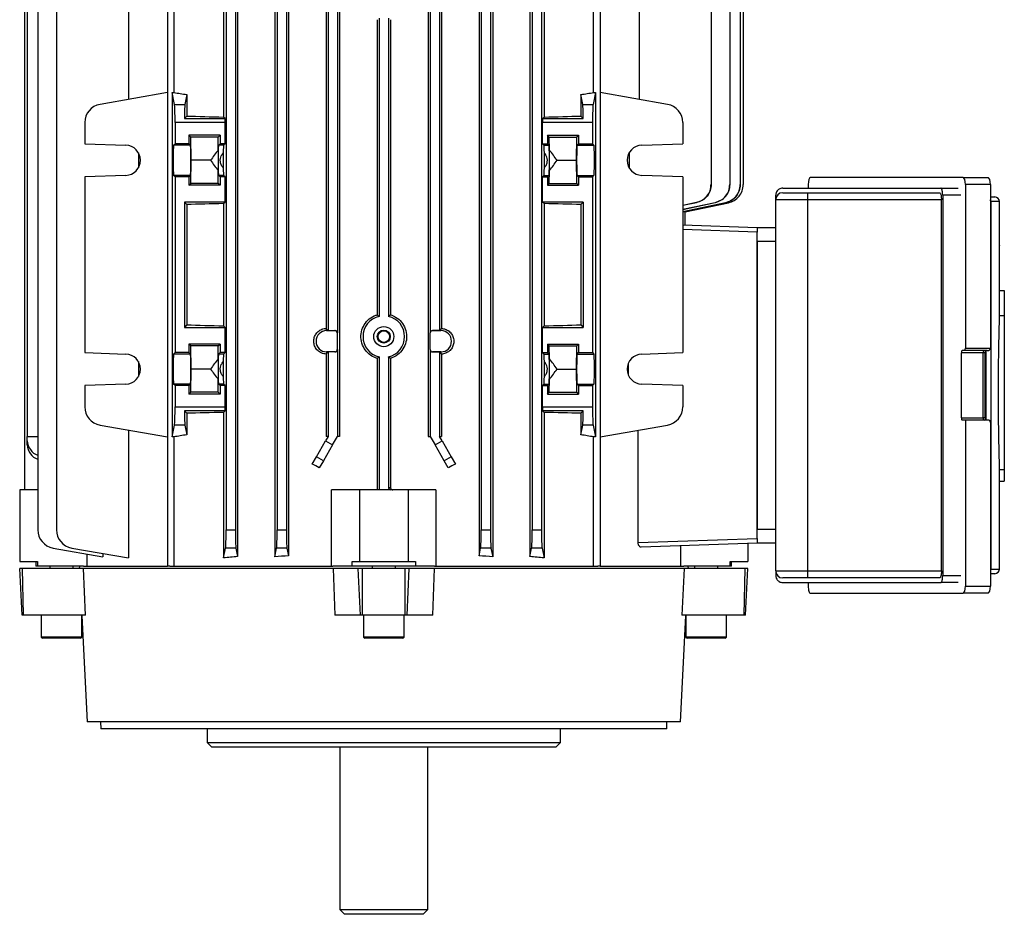
# Model space of a CAD drawing. Units: millimetres. Extents: x -932 to 571, y -571 to 571.
# Drawn here: x -106 to 106, y 255 to 448 of the extents above; entities that cross this region are included whole.
import ezdxf

# ---------------------------------------------------------------- set-up
doc = ezdxf.new("R2010")
doc.units = ezdxf.units.MM

msp = doc.modelspace()

# ---------------------------------------------------------------- linework, layer by layer
at = {"color": 7, "linetype": 'Continuous', "lineweight": 25}
for p, q in [((-74.06, 502), (-74.06, 330)), ((-72.64, 502), (-72.64, 432.11)), ((17.85, 432.11), (17.85, 502)), ((19.28, 502), (19.28, 330)), ((-82.46, 500.21), (-82.46, 430.63)), ((-61.94, 500.21), (-61.94, 426.83)), ((-58.91, 499.9), (-58.91, 332.1)), ((-50.88, 499.94), (-50.88, 332.06)), ((-47.94, 499.75), (-47.94, 332.25)), ((-6.84, 499.75), (-6.84, 332.25)), ((-3.9, 499.94), (-3.9, 332.06)), ((4.13, 499.9), (4.13, 332.1)), ((7.15, 500.21), (7.15, 426.83)), ((27.67, 500.21), (27.67, 430.63)), ((-101.99, 494.12), (-101.99, 337.88)), ((-97.98, 494.12), (-97.98, 337.88)), ((-61.39, 494.12), (-61.39, 337.88)), ((-59.39, 494.12), (-59.39, 337.88)), ((-50.39, 494.12), (-50.39, 337.88)), ((-48.39, 494.12), (-48.39, 337.88)), ((-6.39, 494.12), (-6.39, 337.88)), ((-4.39, 494.12), (-4.39, 337.88)), ((4.61, 494.12), (4.61, 337.88)), ((6.61, 494.12), (6.61, 337.88)), ((43.19, 494.12), (43.19, 412.33)), ((47.21, 494.12), (47.21, 412.3)), ((-104.89, 485.5), (-104.89, 346.5)), ((50.11, 485.5), (50.11, 412.27)), ((-104.25, 474), (-104.25, 358)), ((-36.95, 474), (-36.95, 358)), ((-17.83, 474), (-17.83, 358)), ((49.46, 474), (49.46, 412.28)), ((-39.85, 450.73), (-39.85, 381.27)), ((-39.39, 451.19), (-39.39, 380.81)), ((-37.39, 451.69), (-37.39, 380.31)), ((-17.39, 451.69), (-17.39, 380.31)), ((-15.39, 451.19), (-15.39, 380.81)), ((-14.94, 450.73), (-14.94, 381.27)), ((-28.39, 448.14), (-28.39, 383.86)), ((-26.39, 448.14), (-26.39, 383.86)), ((-28.83, 447.8), (-28.83, 384.2)), ((-25.96, 447.8), (-25.96, 384.2)), ((-74.06, 432.11), (-88.56, 429.56)), ((-73.01, 432.11), (-73.01, 357.89)), ((-72.51, 429.56), (-73.01, 432.11)), ((-73.01, 432.11), (-72.64, 432.11)), ((-69.86, 431.67), (-70.28, 429.56)), ((-69.86, 431.67), (-69.86, 427.03)), ((15.07, 431.67), (15.07, 427.03)), ((15.49, 429.56), (15.07, 431.67)), ((18.23, 432.11), (17.72, 429.56)), ((17.85, 432.11), (18.23, 432.11)), ((18.23, 432.11), (18.23, 357.89)), ((33.78, 429.56), (19.28, 432.11)), ((-72.51, 429.56), (-70.28, 429.56)), ((15.49, 429.56), (17.72, 429.56)), ((-69.86, 427.03), (-70.39, 426.5)), ((-61.61, 426.5), (-61.94, 426.83)), ((6.82, 426.5), (7.15, 426.83)), ((15.07, 427.03), (15.6, 426.5)), ((-91.87, 425.62), (-91.87, 421.06)), ((-72.39, 425.62), (-72.39, 421.06)), ((-61.61, 425.62), (-72.39, 425.62)), ((-70.39, 426.5), (-61.61, 426.5)), ((-61.61, 421.06), (-61.61, 425.62)), ((6.82, 426.5), (15.6, 426.5)), ((6.82, 421.06), (6.82, 425.62)), ((17.61, 425.62), (6.82, 425.62)), ((17.61, 425.62), (17.61, 421.06)), ((37.08, 425.62), (37.08, 421.06)), ((-62.69, 422.88), (-69.39, 422.88)), ((-69.39, 422.88), (-69.39, 421.06)), ((-69.02, 422.5), (-69.39, 422.88)), ((-68.92, 417.5), (-69.02, 422.5)), ((-63.07, 422.5), (-69.02, 422.5)), ((-63.12, 419.68), (-63.07, 422.5)), ((-63.07, 422.5), (-62.69, 422.88)), ((-62.69, 422.88), (-62.69, 421.06)), ((7.91, 422.88), (14.61, 422.88)), ((7.91, 422.88), (7.91, 421.06)), ((8.28, 422.5), (7.91, 422.88)), ((8.34, 419.68), (8.28, 422.5)), ((8.28, 422.5), (14.23, 422.5)), ((14.14, 417.5), (14.23, 422.5)), ((14.23, 422.5), (14.61, 422.88)), ((14.61, 422.88), (14.61, 421.06)), ((-91.87, 421.06), (-83.01, 420.75)), ((-72.7, 420.75), (-72.39, 421.06)), ((-69.08, 420.75), (-72.7, 420.75)), ((-69.39, 421.06), (-72.39, 421.06)), ((-69.08, 420.75), (-69.39, 421.06)), ((-63, 420.75), (-62.69, 421.06)), ((-61.92, 420.75), (-63, 420.75)), ((-61.61, 421.06), (-62.69, 421.06)), ((-61.61, 421.06), (-61.92, 420.75)), ((6.82, 421.06), (7.13, 420.75)), ((6.82, 421.06), (7.91, 421.06)), ((7.13, 420.75), (8.22, 420.75)), ((8.22, 420.75), (7.91, 421.06)), ((14.3, 420.75), (14.61, 421.06)), ((14.3, 420.75), (17.92, 420.75)), ((14.61, 421.06), (17.61, 421.06)), ((17.61, 421.06), (17.92, 420.75)), ((28.22, 420.75), (37.08, 421.06)), ((-80.3, 419.11), (-80.3, 415.89)), ((-63.12, 419.68), (-63.12, 415.32)), ((-62.01, 419.11), (-62.01, 415.89)), ((7.22, 419.11), (7.22, 415.89)), ((8.34, 415.32), (8.34, 419.68)), ((25.51, 419.11), (25.51, 415.89)), ((-69.02, 412.5), (-68.92, 417.5)), ((-64.76, 417.5), (-68.92, 417.5)), ((9.97, 417.5), (14.14, 417.5)), ((14.23, 412.5), (14.14, 417.5)), ((-83.01, 414.25), (-91.87, 413.94)), ((-72.39, 413.94), (-72.7, 414.25)), ((-69.08, 414.25), (-72.7, 414.25)), ((-69.39, 413.94), (-69.08, 414.25)), ((-63.07, 412.5), (-63.12, 415.32)), ((-62.69, 413.94), (-63, 414.25)), ((-61.92, 414.25), (-63, 414.25)), ((-61.61, 413.94), (-61.92, 414.25)), ((6.82, 413.94), (7.13, 414.25)), ((7.13, 414.25), (8.22, 414.25)), ((7.91, 413.94), (8.22, 414.25)), ((8.28, 412.5), (8.34, 415.32)), ((14.61, 413.94), (14.3, 414.25)), ((14.3, 414.25), (17.92, 414.25)), ((17.92, 414.25), (17.61, 413.94)), ((37.08, 413.94), (28.22, 414.25)), ((-91.87, 413.94), (-91.87, 376.06)), ((-69.39, 413.94), (-72.39, 413.94)), ((-72.39, 413.94), (-72.39, 376.06)), ((-69.39, 413.94), (-69.39, 412.12)), ((-69.39, 412.12), (-69.02, 412.5)), ((-62.69, 412.12), (-69.39, 412.12)), ((-63.07, 412.5), (-69.02, 412.5)), ((-62.69, 412.12), (-63.07, 412.5)), ((-62.69, 413.94), (-62.69, 412.12)), ((-61.61, 413.94), (-62.69, 413.94)), ((-61.61, 408.5), (-61.61, 413.94)), ((6.82, 408.5), (6.82, 413.94)), ((6.82, 413.94), (7.91, 413.94)), ((7.91, 413.94), (7.91, 412.12)), ((7.91, 412.12), (8.28, 412.5)), ((7.91, 412.12), (14.61, 412.12)), ((8.28, 412.5), (14.23, 412.5)), ((14.61, 412.12), (14.23, 412.5)), ((14.61, 413.94), (14.61, 412.12)), ((14.61, 413.94), (17.61, 413.94)), ((17.61, 413.94), (17.61, 376.06)), ((37.08, 413.94), (37.08, 376.06)), ((64.1, 412.3), (64.1, 411.5)), ((97.5, 413.8), (64.62, 413.8)), ((97.5, 413.8), (102.89, 413.8)), ((98.02, 412.3), (98.02, 377)), ((103.41, 412.3), (98.02, 412.3)), ((103.41, 412.3), (103.41, 377)), ((57.11, 409), (57.11, 410)), ((58.61, 411.5), (92.7, 411.5)), ((58.61, 410.5), (64.01, 410.5)), ((64.01, 410.5), (92.43, 410.5)), ((92.7, 411.5), (96.47, 411.5)), ((93.11, 410), (93.11, 328)), ((-61.61, 408.5), (-70.39, 408.5)), ((-70.39, 408.5), (-70.39, 381.5)), ((-70.39, 408.5), (-69.86, 407.97)), ((-69.86, 407.97), (-69.86, 382.03)), ((-61.94, 408.17), (-61.61, 408.5)), ((-61.94, 408.17), (-61.94, 381.83)), ((7.15, 408.17), (6.82, 408.5)), ((15.61, 408.5), (6.82, 408.5)), ((7.15, 408.17), (7.15, 381.83)), ((15.61, 408.5), (15.07, 407.97)), ((15.07, 407.97), (15.07, 382.03)), ((15.61, 408.5), (15.61, 381.5)), ((37.08, 407.81), (40.01, 408.42)), ((37.08, 406.93), (44.03, 408.39)), ((40.01, 408.38), (37.08, 407.76)), ((37.08, 406.42), (46.29, 408.37)), ((44.03, 408.36), (37.08, 406.89)), ((46.29, 408.36), (37.08, 406.4)), ((37.54, 406.36), (46.93, 408.35)), ((37.59, 406.37), (46.94, 408.36)), ((57.11, 329), (57.11, 409)), ((63.98, 409), (57.11, 409)), ((92.84, 409), (63.98, 409)), ((63.98, 409), (63.98, 329)), ((92.84, 329), (92.84, 409)), ((103.41, 409.61), (104.36, 409.59)), ((103.47, 408.63), (103.47, 329.37)), ((105.34, 408.59), (103.47, 408.63)), ((105.34, 406), (105.34, 408.59)), ((37.61, 403.54), (37.61, 406.37)), ((37.08, 403.56), (53.11, 403)), ((53.11, 403), (53.11, 402)), ((53.11, 403), (57.11, 403)), ((53.11, 336), (53.11, 402)), ((57.11, 400), (53.11, 400)), ((53.11, 400), (53.11, 338)), ((105.39, 389.43), (105.39, 399.12)), ((105.39, 384.05), (105.39, 389.43)), ((105.39, 389.43), (106.39, 389.43)), ((106.39, 389.43), (106.39, 384.05)), ((105.39, 384.05), (106.39, 384.05)), ((106.39, 384.05), (106.39, 350.85)), ((-69.86, 382.03), (-70.39, 381.5)), ((-70.39, 381.5), (-61.61, 381.5)), ((-61.61, 381.5), (-61.94, 381.83)), ((-61.61, 376.06), (-61.61, 381.5)), ((-39.85, 381.27), (-39.71, 381.13)), ((-39.71, 380.79), (-39.71, 381.13)), ((-39.71, 381.13), (-39.39, 380.81)), ((-39.71, 380.79), (-37.92, 380.79)), ((-39.39, 380.81), (-37.89, 380.81)), ((-37.92, 380.79), (-37.89, 380.81)), ((-37.39, 380.31), (-37.42, 380.29)), ((-37.42, 380.29), (-37.42, 376.71)), ((-17.37, 380.29), (-17.39, 380.31)), ((-17.37, 376.71), (-17.37, 380.29)), ((-16.89, 380.81), (-16.87, 380.79)), ((-15.39, 380.81), (-16.89, 380.81)), ((-16.87, 380.79), (-15.08, 380.79)), ((-15.08, 381.13), (-15.39, 380.81)), ((-14.94, 381.27), (-15.08, 381.13)), ((-15.08, 380.79), (-15.08, 381.13)), ((6.82, 381.5), (7.15, 381.83)), ((6.82, 376.06), (6.82, 381.5)), ((6.82, 381.5), (15.61, 381.5)), ((15.07, 382.03), (15.61, 381.5)), ((-62.69, 377.88), (-69.39, 377.88)), ((-69.39, 377.88), (-69.39, 376.06)), ((-69.02, 377.5), (-69.39, 377.88)), ((-63.07, 377.5), (-62.69, 377.88)), ((-62.69, 377.88), (-62.69, 376.06)), ((7.91, 377.88), (14.61, 377.88)), ((7.91, 377.88), (7.91, 376.06)), ((8.28, 377.5), (7.91, 377.88)), ((14.23, 377.5), (14.61, 377.88)), ((14.61, 377.88), (14.61, 376.06)), ((-91.87, 376.06), (-83.01, 375.75)), ((-72.7, 375.75), (-72.39, 376.06)), ((-69.08, 375.75), (-72.7, 375.75)), ((-69.39, 376.06), (-72.39, 376.06)), ((-69.08, 375.75), (-69.39, 376.06)), ((-68.92, 372.5), (-69.02, 377.5)), ((-63.07, 377.5), (-69.02, 377.5)), ((-63.12, 374.68), (-63.07, 377.5)), ((-63, 375.75), (-62.69, 376.06)), ((-61.92, 375.75), (-63, 375.75)), ((-61.61, 376.06), (-62.69, 376.06)), ((-61.61, 376.06), (-61.92, 375.75)), ((-39.71, 375.87), (-39.85, 375.73)), ((-39.71, 376.21), (-39.71, 375.87)), ((-37.92, 376.21), (-39.71, 376.21)), ((-39.39, 376.19), (-39.71, 375.87)), ((-37.89, 376.19), (-39.39, 376.19)), ((-39.39, 376.19), (-39.39, 358)), ((-37.89, 376.19), (-37.92, 376.21)), ((-37.42, 376.71), (-37.39, 376.69)), ((-37.39, 376.69), (-37.39, 358)), ((-17.39, 376.69), (-17.37, 376.71)), ((-17.39, 376.69), (-17.39, 358)), ((-16.87, 376.21), (-16.89, 376.19)), ((-16.89, 376.19), (-15.39, 376.19)), ((-15.08, 376.21), (-16.87, 376.21)), ((-15.39, 376.19), (-15.08, 375.87)), ((-15.39, 376.19), (-15.39, 358)), ((-15.08, 376.21), (-15.08, 375.87)), ((-15.08, 375.87), (-14.94, 375.73)), ((6.82, 376.06), (7.13, 375.75)), ((6.82, 376.06), (7.91, 376.06)), ((7.13, 375.75), (8.22, 375.75)), ((8.22, 375.75), (7.91, 376.06)), ((8.34, 374.68), (8.28, 377.5)), ((8.28, 377.5), (14.23, 377.5)), ((14.14, 372.5), (14.23, 377.5)), ((14.3, 375.75), (14.61, 376.06)), ((14.3, 375.75), (17.92, 375.75)), ((14.61, 376.06), (17.61, 376.06)), ((17.61, 376.06), (17.92, 375.75)), ((28.22, 375.75), (37.08, 376.06)), ((97.14, 362), (97.14, 376)), ((101.8, 376), (97.14, 376)), ((97.85, 376.5), (97.31, 376.5)), ((102.7, 376.5), (97.85, 376.5)), ((98.02, 377), (103.41, 377)), ((101.8, 362), (101.8, 376)), ((102.3, 362), (102.3, 376)), ((-80.3, 374.11), (-80.3, 370.89)), ((-63.12, 374.68), (-63.12, 370.32)), ((-62.01, 374.11), (-62.01, 370.89)), ((-39.85, 375.73), (-39.85, 358)), ((-28.83, 374.8), (-28.83, 346.5)), ((-28.39, 375.14), (-28.39, 346.5)), ((-26.39, 375.14), (-26.39, 347)), ((-25.96, 374.8), (-25.96, 347)), ((-14.94, 375.73), (-14.94, 358)), ((7.22, 374.11), (7.22, 370.89)), ((8.34, 370.32), (8.34, 374.68)), ((-69.02, 367.5), (-68.92, 372.5)), ((-64.76, 372.5), (-68.92, 372.5)), ((9.97, 372.5), (14.14, 372.5)), ((14.23, 367.5), (14.14, 372.5)), ((25.28, 373.61), (25.28, 371.39)), ((-63.07, 367.5), (-63.12, 370.32)), ((8.28, 367.5), (8.34, 370.32)), ((-83.01, 369.25), (-91.87, 368.94)), ((-91.87, 368.94), (-91.87, 364.38)), ((-72.39, 368.94), (-72.7, 369.25)), ((-69.08, 369.25), (-72.7, 369.25)), ((-69.39, 368.94), (-72.39, 368.94)), ((-72.39, 368.94), (-72.39, 364.38)), ((-69.39, 368.94), (-69.08, 369.25)), ((-69.39, 368.94), (-69.39, 367.12)), ((-69.39, 367.12), (-69.02, 367.5)), ((-63.07, 367.5), (-69.02, 367.5)), ((-62.69, 367.12), (-63.07, 367.5)), ((-62.69, 368.94), (-63, 369.25)), ((-61.92, 369.25), (-63, 369.25)), ((-62.69, 368.94), (-62.69, 367.12)), ((-61.61, 368.94), (-62.69, 368.94)), ((-61.61, 368.94), (-61.92, 369.25)), ((-61.61, 364.38), (-61.61, 368.94)), ((6.82, 368.94), (7.13, 369.25)), ((6.82, 364.38), (6.82, 368.94)), ((6.82, 368.94), (7.91, 368.94)), ((7.13, 369.25), (8.22, 369.25)), ((7.91, 368.94), (8.22, 369.25)), ((7.91, 368.94), (7.91, 367.12)), ((7.91, 367.12), (8.28, 367.5)), ((8.28, 367.5), (14.23, 367.5)), ((14.61, 367.12), (14.23, 367.5)), ((14.61, 368.94), (14.3, 369.25)), ((14.3, 369.25), (17.92, 369.25)), ((14.61, 368.94), (14.61, 367.12)), ((14.61, 368.94), (17.61, 368.94)), ((17.92, 369.25), (17.61, 368.94)), ((17.61, 368.94), (17.61, 364.38)), ((37.08, 368.94), (28.22, 369.25)), ((37.08, 368.94), (37.08, 364.38)), ((-62.69, 367.12), (-69.39, 367.12)), ((7.91, 367.12), (14.61, 367.12)), ((-72.39, 364.38), (-61.61, 364.38)), ((-61.61, 363.5), (-70.39, 363.5)), ((-70.39, 363.5), (-69.86, 362.97)), ((-61.94, 363.17), (-61.61, 363.5)), ((-61.94, 363.17), (-61.94, 331.79)), ((6.82, 364.38), (17.61, 364.38)), ((7.15, 363.17), (6.82, 363.5)), ((15.6, 363.5), (6.82, 363.5)), ((7.15, 363.17), (7.15, 331.79)), ((15.6, 363.5), (15.07, 362.97)), ((-69.86, 362.97), (-69.86, 358.33)), ((15.07, 362.97), (15.07, 358.33)), ((97.14, 362), (101.8, 362)), ((98.02, 361.5), (97.31, 361.5)), ((98.02, 361.5), (98.02, 325.7)), ((102.88, 361.5), (98.02, 361.5)), ((103.41, 361), (103.41, 325.7)), ((-88.56, 360.44), (-74.06, 357.89)), ((-82.46, 359.37), (-82.46, 331.79)), ((-73.01, 357.89), (-72.51, 360.44)), ((-70.28, 360.44), (-72.51, 360.44)), ((-70.28, 360.44), (-69.86, 358.33)), ((15.07, 358.33), (15.49, 360.44)), ((17.72, 360.44), (15.49, 360.44)), ((17.72, 360.44), (18.23, 357.89)), ((19.28, 357.89), (33.78, 360.44)), ((27.45, 335.1), (27.45, 359.33)), ((-104.25, 357.03), (-104.25, 358)), ((-104.25, 358), (-101.99, 358)), ((-104.25, 356.17), (-104.25, 357.03)), ((-72.64, 357.89), (-73.01, 357.89)), ((-72.64, 357.89), (-72.64, 330)), ((-41.92, 353.62), (-39.95, 357.03)), ((-39.39, 358), (-39.95, 357.03)), ((-39.95, 357.03), (-38.45, 356.17)), ((-39.39, 358), (-39.85, 358)), ((-38.45, 356.17), (-37.39, 358)), ((-36.95, 358), (-37.39, 358)), ((-17.83, 358), (-17.39, 358)), ((-17.39, 358), (-16.33, 356.17)), ((-16.33, 356.17), (-14.83, 357.03)), ((-14.83, 357.03), (-15.39, 358)), ((-15.39, 358), (-14.94, 358)), ((-14.83, 357.03), (-12.86, 353.62)), ((17.85, 330), (17.85, 357.89)), ((18.23, 357.89), (17.85, 357.89)), ((-38.45, 356.17), (-40.42, 352.76)), ((-14.36, 352.76), (-16.33, 356.17)), ((-42.84, 352.03), (-41.92, 353.62)), ((-40.42, 352.76), (-41.92, 353.62)), ((-40.42, 352.76), (-41.31, 351.22)), ((-12.86, 353.62), (-14.36, 352.76)), ((-13.48, 351.22), (-14.36, 352.76)), ((-12.86, 353.62), (-11.95, 352.03)), ((105.39, 348.32), (105.39, 350.85)), ((105.39, 350.85), (106.39, 350.85)), ((106.39, 350.85), (106.39, 348.32)), ((105.39, 338.88), (105.39, 348.32)), ((105.39, 348.32), (106.39, 348.32)), ((-105.89, 346.5), (-105.89, 331)), ((-101.99, 346.5), (-105.89, 346.5)), ((-38.64, 330), (-38.64, 346.5)), ((-32.64, 346.5), (-38.64, 346.5)), ((-32.64, 346.5), (-32.64, 331)), ((-22.14, 346.5), (-32.64, 346.5)), ((-26.39, 347), (-25.96, 347)), ((-22.14, 346.5), (-22.14, 331)), ((-16.14, 346.5), (-22.14, 346.5)), ((-16.14, 346.5), (-16.14, 330)), ((-61.39, 337.88), (-59.39, 337.88)), ((-50.39, 337.88), (-48.39, 337.88)), ((-6.39, 337.88), (-4.39, 337.88)), ((4.61, 337.88), (6.61, 337.88)), ((53.11, 338), (57.11, 338)), ((27.45, 335.1), (53.11, 336)), ((53.11, 336), (53.11, 335)), ((-98.69, 333.94), (-88, 332.06)), ((-94.67, 333.94), (-82.46, 331.79)), ((-61.94, 331.79), (-61.51, 333.94)), ((-59.28, 333.94), (-61.51, 333.94)), ((-59.28, 333.94), (-58.91, 332.1)), ((-50.88, 332.06), (-50.51, 333.94)), ((-48.28, 333.94), (-50.51, 333.94)), ((-48.28, 333.94), (-47.94, 332.25)), ((-6.84, 332.25), (-6.51, 333.94)), ((-4.28, 333.94), (-6.51, 333.94)), ((-4.28, 333.94), (-3.9, 332.06)), ((4.13, 332.1), (4.49, 333.94)), ((6.72, 333.94), (4.49, 333.94)), ((6.72, 333.94), (7.15, 331.79)), ((53.11, 335), (28.08, 334.13)), ((36.63, 330), (36.63, 334.42)), ((51.11, 334.93), (51.11, 331)), ((57.11, 335), (53.11, 335)), ((-91.41, 332.66), (-91.41, 330)), ((-88, 332.77), (-88, 332.06)), ((105.34, 329.41), (105.34, 332)), ((-105.89, 331), (-102.08, 331)), ((-105.37, 319.5), (-105.89, 329.5)), ((-105.28, 329.5), (-105.89, 329.5)), ((-105.08, 319.5), (-105.28, 329.5)), ((-92.15, 329.5), (-105.28, 329.5)), ((-102.39, 331), (-102.39, 330)), ((-102.08, 330), (-102.39, 330)), ((-102.08, 331), (-102.08, 330)), ((-92.1, 330), (-102.08, 330)), ((-99.39, 330), (-99.39, 329.5)), ((-94.39, 329.5), (-94.39, 330)), ((-93.02, 330), (-93.07, 329.5)), ((-38.34, 329.5), (-92.15, 329.5)), ((-91.68, 319.5), (-92.15, 329.5)), ((-92.1, 330), (-74.06, 330)), ((-73.54, 330), (-74.06, 330)), ((-73.54, 330), (-38.36, 330)), ((-34.22, 330), (-38.36, 330)), ((-38.34, 329.5), (-37.96, 319.5)), ((-32.9, 329.5), (-38.34, 329.5)), ((-34.22, 331), (-32.64, 331)), ((-34.22, 330), (-34.22, 331)), ((-20.56, 330), (-34.22, 330)), ((-32.41, 319.5), (-32.9, 329.5)), ((-31.97, 329.5), (-32.9, 329.5)), ((-32.64, 331), (-22.14, 331)), ((-31.97, 319.5), (-31.97, 329.5)), ((-22.81, 329.5), (-31.97, 329.5)), ((-29.89, 330), (-29.89, 329.5)), ((-24.89, 329.5), (-24.89, 330)), ((-22.81, 319.5), (-22.81, 329.5)), ((-21.89, 329.5), (-22.81, 329.5)), ((-22.37, 319.5), (-21.89, 329.5)), ((-22.14, 331), (-20.56, 331)), ((-16.45, 329.5), (-21.89, 329.5)), ((-20.56, 331), (-20.56, 330)), ((-16.43, 330), (-20.56, 330)), ((-16.82, 319.5), (-16.45, 329.5)), ((37.36, 329.5), (-16.45, 329.5)), ((-16.43, 330), (18.75, 330)), ((19.28, 330), (18.75, 330)), ((19.28, 330), (37.32, 330)), ((37.36, 329.5), (36.89, 319.5)), ((47.3, 330), (37.32, 330)), ((50.49, 329.5), (37.36, 329.5)), ((38.28, 329.5), (38.24, 330)), ((39.61, 330), (39.61, 329.5)), ((44.61, 329.5), (44.61, 330)), ((47.3, 331), (51.11, 331)), ((47.3, 330), (47.3, 331)), ((47.61, 330), (47.3, 330)), ((47.61, 330), (47.61, 331)), ((50.29, 319.5), (50.49, 329.5)), ((51.11, 329.5), (50.49, 329.5)), ((50.58, 319.5), (51.11, 329.5)), ((103.47, 329.37), (105.34, 329.41)), ((57.11, 329), (57.11, 328)), ((57.11, 329), (63.98, 329)), ((64.01, 327.5), (58.61, 327.5)), ((63.98, 329), (92.84, 329)), ((92.43, 327.5), (64.01, 327.5)), ((104.36, 328.41), (103.41, 328.39)), ((58.61, 326.5), (92.7, 326.5)), ((64.1, 326.5), (64.1, 325.7)), ((96.47, 326.5), (92.7, 326.5)), ((98.02, 325.7), (103.41, 325.7)), ((64.62, 324.2), (97.5, 324.2)), ((102.89, 324.2), (97.5, 324.2)), ((-105.08, 319.5), (-105.37, 319.5)), ((-91.68, 319.5), (-105.08, 319.5)), ((-101.25, 319.5), (-101.25, 314.71)), ((-92.53, 319.29), (-91.34, 296.5)), ((-92.53, 314.71), (-92.53, 319.29)), ((-32.41, 319.5), (-37.96, 319.5)), ((-31.97, 319.5), (-32.41, 319.5)), ((-22.81, 319.5), (-31.97, 319.5)), ((-31.75, 319.5), (-31.75, 314.71)), ((-23.03, 314.71), (-23.03, 319.5)), ((-22.37, 319.5), (-22.81, 319.5)), ((-16.82, 319.5), (-22.37, 319.5)), ((36.55, 296.5), (37.75, 319.29)), ((50.29, 319.5), (36.89, 319.5)), ((37.75, 319.29), (37.75, 314.71)), ((46.47, 314.71), (46.47, 319.5)), ((50.58, 319.5), (50.29, 319.5)), ((-101.25, 314.71), (-100.89, 314.5)), ((-96.89, 314.71), (-101.25, 314.71)), ((-96.89, 314.5), (-100.89, 314.5)), ((-92.53, 314.71), (-96.89, 314.71)), ((-92.89, 314.5), (-96.89, 314.5)), ((-92.89, 314.5), (-92.53, 314.71)), ((-31.75, 314.71), (-31.39, 314.5)), ((-23.03, 314.71), (-31.75, 314.71)), ((-23.39, 314.5), (-31.39, 314.5)), ((-23.39, 314.5), (-23.03, 314.71)), ((37.75, 314.71), (38.11, 314.5)), ((46.47, 314.71), (37.75, 314.71)), ((46.11, 314.5), (38.11, 314.5)), ((46.11, 314.5), (46.47, 314.71)), ((36.55, 296.5), (-91.34, 296.5)), ((-88.45, 296.5), (-88.42, 295)), ((33.63, 295), (33.66, 296.5)), ((33.63, 295), (-88.42, 295)), ((-65.49, 295), (-65.49, 292)), ((10.71, 292), (10.71, 295)), ((-65.49, 292), (-64.49, 291)), ((-65.49, 292), (10.71, 292)), ((9.71, 291), (-64.49, 291)), ((-36.89, 291), (-36.89, 256)), ((-17.89, 256), (-17.89, 291)), ((9.71, 291), (10.71, 292)), ((-36.89, 256), (-35.89, 255)), ((-36.89, 256), (-17.89, 256)), ((-18.89, 255), (-35.89, 255)), ((-18.89, 255), (-17.89, 256))]:
    msp.add_line(p, q, dxfattribs=at)
at = {"color": 8, "linetype": 'Continuous', "lineweight": 25}
for p, q in [((96.99, 410), (93.11, 410)), ((103.47, 408.63), (103.41, 408.63)), ((53.11, 402), (37.08, 402.56)), ((102.3, 376), (101.8, 376)), ((102.49, 361.5), (102.49, 376.5)), ((102.3, 362), (101.8, 362)), ((103.47, 329.37), (103.41, 329.37)), ((93.11, 328), (96.99, 328))]:
    msp.add_line(p, q, dxfattribs=at)
at = {"color": 8, "linetype": 'Continuous', "lineweight": 25, "flags": 128}
for points in [[(103.47, 408.63), (103.45, 408.82), (103.41, 408.98)], [(103.47, 329.37), (103.45, 329.18), (103.41, 329.02)]]:
    msp.add_lwpolyline(points, dxfattribs=at)
at = {"color": 7, "linetype": 'Continuous', "lineweight": 25}
for radius in [2.17, 1.4, 1.24]:
    msp.add_circle((-27.39, 379.5), radius, dxfattribs=at)
for centre, radius, start, end in [((-87.87, 425.62), 4, 100, 180), ((33.08, 425.62), 4, 0, 80), ((-83.12, 417.5), 3.25, 272, 88), ((28.33, 417.5), 3.25, 92, 268), ((58.61, 409), 1.5, 90, 180), ((85.49, 409.37), 21.51, 177.0017, 180.9986), ((104.34, 408.59), 1, 359.997, 88.9973), ((-27.39, 379.5), 4.48, 102.9056, 257.0944), ((-27.39, 379.5), 4.48, 282.9056, 77.0944), ((-39.71, 378.5), 2.29, 90, 270), ((-15.08, 378.5), 2.29, 270, 90), ((-83.12, 372.5), 3.25, 272, 88), ((28.33, 372.5), 3.25, 92, 268), ((-87.87, 364.38), 4, 180, 260), ((33.08, 364.38), 4, 280, 0), ((-100.73, 357.2), 3.52, 182.7522, 248.9558), ((-100.8, 356.29), 3.45, 182.022, 249.686), ((-97.99, 337.88), 4, 180, 260), ((-93.98, 337.88), 4, 180, 260), ((104.34, 329.41), 1, 271, 0), ((104.34, 329.41), 1, 271.0027, 0.003), ((58.61, 329), 1.5, 180, 270), ((85.49, 328.63), 21.51, 179.0014, 182.9983)]:
    msp.add_arc(centre, radius, start, end, dxfattribs=at)
for centre, major_axis, ratio, start_param, end_param in [((-27.39, 440.34), (65, 0), 0.176327, 3.942496, 4.000406), ((-27.39, 440.34), (65, 0), 0.176327, 5.424372, 5.482282), ((-72.53, 425.62), (0, 4), 0.034921, 4.712389, 6.108652), ((-70.25, 425.62), (0, 4), 0.034921, 0.174533, 1.347339), ((15.47, 425.62), (0, 4), 0.034921, 4.935847, 6.108652), ((17.75, 425.62), (0, 4), 0.034921, 0.174533, 1.570796), ((-27.39, 428.75), (65, 0), 0.034921, 4.000406, 4.152117), ((-27.39, 428.75), (65, 0), 0.034921, 5.272661, 5.424372), ((-61.75, 425.62), (0, 4), 0.034921, 4.712389, 4.935847), ((6.96, 425.62), (0, 4), 0.034921, 1.347339, 1.570796), ((-72.7, 417.5), (0, 3.25), 0.034921, 0.034907, 3.106686), ((-69.09, 417.5), (0, 3.25), 0.034921, 3.176499, 6.248279), ((-63, 417.5), (0, 3.25), 0.034921, 0.034907, 3.106686), ((-61.91, 417.5), (0, 3.25), 0.034921, 0.034907, 1.051306), ((7.13, 417.5), (0, 3.25), 0.034921, 5.231879, 6.248279), ((8.21, 417.5), (0, 3.25), 0.034921, 3.176499, 6.248279), ((14.3, 417.5), (0, 3.25), 0.034921, 0.034907, 3.106686), ((17.91, 417.5), (0, 3.25), 0.034921, 3.176499, 6.248279), ((-27.39, 321.58), (0, 118.91), 0.531709, 0.60059, 0.632339), ((-27.39, 321.58), (0, 118.91), 0.531709, 5.650847, 5.682595), ((-27.39, 513.42), (0, 118.91), 0.531709, 2.509254, 2.541003), ((-27.39, 513.42), (0, 118.91), 0.531709, 3.742183, 3.773931), ((-61.91, 417.5), (0, 3.25), 0.034921, 2.090287, 3.106686), ((7.13, 417.5), (0, 3.25), 0.034921, 3.176499, 4.192899), ((64.62, 412.3), (0, 1.5), 0.344328, 0, 1.570796), ((97.5, 412.3), (0, 1.5), 0.344328, 4.712389, 6.283185), ((102.89, 412.3), (0, 1.5), 0.344328, 4.712389, 6.283185), ((-27.39, 406.25), (65, 0), 0.034921, 2.131068, 2.282779), ((-27.39, 406.25), (65, 0), 0.034921, 0.858813, 1.010525), ((-27.39, 383.75), (65, 0), 0.034921, 4.000406, 4.152117), ((-37.92, 380.29), (-0.354, -0.354), 0.998783, 2.356803, 3.926382), ((-37.89, 380.31), (-0.354, -0.354), 0.998783, 2.356803, 3.926382), ((-16.89, 380.31), (-0.354, 0.354), 0.998783, 5.498396, 7.067974), ((-16.87, 380.29), (-0.354, 0.354), 0.998783, 5.498396, 7.067974), ((-27.39, 383.75), (65, 0), 0.034921, 5.272661, 5.424372), ((-72.7, 372.5), (0, 3.25), 0.034921, 0.034907, 3.106686), ((-69.09, 372.5), (0, 3.25), 0.034921, 3.176499, 6.248279), ((-63, 372.5), (0, 3.25), 0.034921, 0.034907, 3.106686), ((-61.91, 372.5), (0, 3.25), 0.034921, 0.034907, 1.051306), ((-37.92, 376.71), (-0.354, 0.354), 0.998783, 2.356803, 3.926382), ((-37.89, 376.69), (-0.354, 0.354), 0.998783, 2.356803, 3.926382), ((-16.89, 376.69), (-0.354, -0.354), 0.998783, 5.498396, 7.067974), ((-16.87, 376.71), (-0.354, -0.354), 0.998783, 5.498396, 7.067974), ((7.13, 372.5), (0, 3.25), 0.034921, 5.231879, 6.248279), ((8.21, 372.5), (0, 3.25), 0.034921, 3.176499, 6.248279), ((14.3, 372.5), (0, 3.25), 0.034921, 0.034907, 3.106686), ((17.91, 372.5), (0, 3.25), 0.034921, 3.176499, 6.248279), ((97.31, 376), (0, 0.5), 0.342323, 0, 1.570796), ((97.85, 377), (0, 0.5), 0.344328, 3.141593, 4.712389), ((102.14, 376), (0, 0.5), 0.667193, 0, 1.570796), ((102.7, 377), (0.701, 0), 0.713293, 4.712389, 6.283185), ((-27.39, 276.58), (0, 118.91), 0.531709, 0.60059, 0.632339), ((-27.39, 276.58), (0, 118.91), 0.531709, 5.650847, 5.682595), ((-27.39, 468.42), (0, 118.91), 0.531709, 2.509254, 2.541003), ((-27.39, 468.42), (0, 118.91), 0.531709, 3.742183, 3.773931), ((-61.91, 372.5), (0, 3.25), 0.034921, 2.090287, 3.106686), ((7.13, 372.5), (0, 3.25), 0.034921, 3.176499, 4.192899), ((-72.53, 364.38), (0, 4), 0.034921, 3.316126, 4.712389), ((-70.25, 364.38), (0, 4), 0.034921, 1.794254, 2.96706), ((-27.39, 361.25), (65, 0), 0.034921, 2.131068, 2.282779), ((-61.75, 364.38), (0, 4), 0.034921, 4.488931, 4.712389), ((6.96, 364.38), (0, 4), 0.034921, 1.570796, 1.794254), ((-27.39, 361.25), (65, 0), 0.034921, 0.858813, 1.010525), ((15.47, 364.38), (0, 4), 0.034921, 3.316126, 4.488931), ((17.75, 364.38), (0, 4), 0.034921, 1.570796, 2.96706), ((97.31, 362), (0, 0.5), 0.342323, 1.570796, 3.141593), ((102.14, 362), (0, 0.5), 0.667193, 1.570796, 3.141593), ((102.88, 361), (0.529, 0), 0.945519, 0, 1.570796), ((-27.39, 349.66), (65, 0), 0.176327, 2.282779, 2.340689), ((-27.39, 349.66), (65, 0), 0.176327, 0.800904, 0.858813), ((-27.39, 330.26), (64.74, -38.57), 0.151498, 1.876543, 1.900727), ((-27.39, 330.26), (64.74, 38.57), 0.151498, 1.240866, 1.26505), ((-25.89, 347), (0.5, 0), 0.999391, 3.141593, 4.712389), ((-61.53, 337.88), (0, 4), 0.034921, 3.316126, 4.712389), ((-59.25, 337.88), (0, 4), 0.034921, 1.570796, 2.96706), ((-50.53, 337.88), (0, 4), 0.034921, 3.316126, 4.712389), ((-48.25, 337.88), (0, 4), 0.034921, 1.570796, 2.96706), ((-6.53, 337.88), (0, 4), 0.034921, 3.316126, 4.712389), ((-4.25, 337.88), (0, 4), 0.034921, 1.570796, 2.96706), ((4.47, 337.88), (0, 4), 0.034921, 3.316126, 4.712389), ((6.75, 337.88), (0, 4), 0.034921, 1.570796, 2.96706), ((-27.39, 322.08), (65, 0), 0.176327, 2.077075, 2.131068), ((-27.39, 321.37), (65, 0), 0.176327, 1.892442, 1.940526), ((-27.39, 321.37), (65, 0), 0.176327, 1.201066, 1.249151), ((-27.39, 322.08), (65, 0), 0.176327, 1.010525, 1.064517), ((64.62, 325.7), (0, 1.5), 0.344328, 1.570796, 3.141593), ((97.5, 325.7), (0, 1.5), 0.344328, 3.141593, 4.712389), ((102.89, 325.7), (0, 1.5), 0.344328, 3.141593, 4.712389)]:
    msp.add_ellipse(centre, major_axis=major_axis, ratio=ratio, start_param=start_param, end_param=end_param, dxfattribs=at)
for points, knots in [([(-62.01, 415.89), (-62.14, 416.05), (-62.43, 416.42), (-62.67, 417.13), (-62.66, 417.87), (-62.44, 418.55), (-62.17, 418.91), (-62.01, 419.11)], [0, 0, 0, 0, 0.182254, 0.411312, 0.606676, 0.774475, 1, 1, 1, 1]), ([(7.22, 415.89), (7.35, 416.05), (7.64, 416.42), (7.89, 417.13), (7.87, 417.87), (7.65, 418.55), (7.38, 418.91), (7.22, 419.11)], [0, 0, 0, 0, 0.182254, 0.411312, 0.606676, 0.774475, 1, 1, 1, 1]), ([(40.01, 408.42), (40.44, 408.55), (41.31, 408.82), (42.33, 409.74), (43.05, 410.94), (43.14, 411.86), (43.19, 412.33)], [0, 0, 0, 0, 0.2471944, 0.494394, 0.7414735, 1, 1, 1, 1]), ([(43.19, 412.29), (43.15, 411.84), (43.06, 410.94), (42.37, 409.75), (41.34, 408.8), (40.46, 408.52), (40.01, 408.38)], [0, 0, 0, 0, 0.247168, 0.49433, 0.74163, 1, 1, 1, 1]), ([(43.19, 412.33), (43.19, 412.33), (43.19, 412.31), (43.19, 412.3), (43.19, 412.29)], [0, 0, 0, 0, 0.531059, 1, 1, 1, 1]), ([(44.03, 408.39), (44.46, 408.53), (45.33, 408.8), (46.35, 409.72), (47.07, 410.92), (47.16, 411.84), (47.21, 412.3)], [0, 0, 0, 0, 0.247599, 0.495203, 0.742688, 1, 1, 1, 1]), ([(47.21, 412.28), (47.16, 411.83), (47.08, 410.93), (46.38, 409.74), (45.36, 408.79), (44.48, 408.51), (44.03, 408.36)], [0, 0, 0, 0, 0.247463, 0.494921, 0.742498, 1, 1, 1, 1]), ([(46.29, 408.37), (46.72, 408.51), (47.58, 408.78), (48.6, 409.7), (49.32, 410.9), (49.41, 411.82), (49.46, 412.28)], [0, 0, 0, 0, 0.2478568, 0.4957181, 0.7434675, 1, 1, 1, 1]), ([(49.46, 412.27), (49.42, 411.82), (49.33, 410.92), (48.64, 409.73), (47.61, 408.78), (46.74, 408.5), (46.29, 408.36)], [0, 0, 0, 0, 0.247623, 0.495243, 0.742958, 1, 1, 1, 1]), ([(46.94, 408.36), (47.37, 408.49), (48.23, 408.77), (49.25, 409.69), (49.97, 410.89), (50.06, 411.8), (50.11, 412.27)], [0, 0, 0, 0, 0.247974, 0.495953, 0.743833, 1, 1, 1, 1]), ([(47.21, 412.3), (47.21, 412.3), (47.21, 412.29), (47.21, 412.28), (47.21, 412.28)], [0, 0, 0, 0, 0.521213, 1, 1, 1, 1]), ([(49.46, 412.28), (49.46, 412.28), (49.46, 412.28), (49.46, 412.27), (49.46, 412.27)], [0, 0, 0, 0, 0.5107732, 1, 1, 1, 1]), ([(58.61, 411.5), (58.34, 411.46), (57.97, 411.41), (57.53, 411.07), (57.31, 410.78), (57.16, 410.44), (57.11, 410.19), (57.11, 410.04), (57.11, 410)], [0, 0, 0, 0, 0.434511, 0.602539, 0.771404, 0.870195, 0.969884, 1, 1, 1, 1]), ([(92.43, 410.5), (92.48, 410.48), (92.57, 410.45), (92.7, 410.17), (92.79, 409.77), (92.83, 409.35), (92.84, 409.09), (92.84, 409)], [0, 0, 0, 0, 0.226147, 0.452454, 0.673954, 0.886702, 1, 1, 1, 1]), ([(93.11, 410), (93.1, 410.16), (93.09, 410.49), (93.03, 410.93), (92.93, 411.27), (92.82, 411.47), (92.74, 411.49), (92.7, 411.5)], [0, 0, 0, 0, 0.205627, 0.411149, 0.619654, 0.834837, 1, 1, 1, 1]), ([(40.01, 408.38), (40.01, 408.38), (40.01, 408.39), (40.01, 408.41), (40.01, 408.42), (40.01, 408.42)], [0, 0, 0, 0, 0.420433, 0.840866, 1, 1, 1, 1]), ([(44.03, 408.36), (44.03, 408.37), (44.03, 408.37), (44.03, 408.38), (44.03, 408.39), (44.03, 408.39)], [0, 0, 0, 0, 0.420476, 0.840952, 1, 1, 1, 1]), ([(46.29, 408.36), (46.29, 408.36), (46.29, 408.36), (46.29, 408.37), (46.29, 408.37), (46.29, 408.37)], [0, 0, 0, 0, 0.420487, 0.840973, 1, 1, 1, 1]), ([(105.39, 399.12), (105.39, 399.1), (105.39, 399), (105.38, 399.65), (105.37, 401), (105.35, 402.96), (105.34, 404.73), (105.34, 405.76), (105.34, 406)], [0, 0, 0, 0, 0.074223, 0.288996, 0.50367, 0.718239, 0.932724, 1, 1, 1, 1]), ([(-28.83, 374.8), (-29.04, 374.88), (-29.78, 375.13), (-30.89, 375.91), (-31.88, 377.27), (-32.37, 378.88), (-32.29, 380.56), (-31.67, 382.11), (-30.57, 383.37), (-29.52, 383.98), (-28.91, 384.17), (-28.83, 384.2)], [0, 0, 0, 0, 0.054382, 0.18666, 0.319145, 0.45149, 0.583373, 0.715039, 0.847019, 0.97943, 1, 1, 1, 1]), ([(-28.83, 384.2), (-28.72, 384.12), (-28.57, 384.01), (-28.43, 383.89), (-28.39, 383.86)], [0, 0, 0, 0, 0.758081, 1, 1, 1, 1]), ([(-26.39, 383.86), (-26.29, 383.94), (-26.15, 384.06), (-26, 384.17), (-25.96, 384.2)], [0, 0, 0, 0, 0.690658, 1, 1, 1, 1]), ([(-25.96, 384.2), (-25.58, 384.05), (-24.68, 383.71), (-23.53, 382.68), (-22.69, 381.23), (-22.38, 379.58), (-22.63, 377.92), (-23.42, 376.45), (-24.58, 375.35), (-25.53, 374.97), (-25.96, 374.8)], [0, 0, 0, 0, 0.0968747, 0.2292715, 0.3617553, 0.4939559, 0.6257057, 0.7574141, 0.8895428, 1, 1, 1, 1]), ([(105.39, 350.85), (105.38, 351.04), (105.37, 351.41), (105.34, 352.53), (105.3, 354.06), (105.25, 355.97), (105.21, 358.21), (105.17, 360.7), (105.14, 363.39), (105.13, 366.2), (105.13, 369.04), (105.14, 371.83), (105.17, 374.5), (105.21, 376.97), (105.26, 379.17), (105.3, 381.04), (105.34, 382.51), (105.37, 383.55), (105.38, 383.89), (105.39, 384.05)], [0, 0, 0, 0, 0.059222, 0.118445, 0.177666, 0.236887, 0.296128, 0.355369, 0.414608, 0.473847, 0.533059, 0.592271, 0.651473, 0.710675, 0.769901, 0.829127, 0.888373, 0.947618, 1, 1, 1, 1]), ([(-39.85, 375.73), (-40.12, 375.77), (-40.7, 375.85), (-41.5, 376.31), (-42.14, 377.03), (-42.49, 377.92), (-42.52, 378.86), (-42.26, 379.74), (-41.72, 380.5), (-40.96, 381.04), (-40.29, 381.24), (-39.91, 381.26), (-39.85, 381.27)], [0, 0, 0, 0, 0.096712, 0.210275, 0.323232, 0.433786, 0.541507, 0.647779, 0.754854, 0.864403, 0.976608, 1, 1, 1, 1]), ([(-14.94, 381.27), (-14.67, 381.23), (-14.08, 381.15), (-13.28, 380.69), (-12.65, 379.97), (-12.3, 379.08), (-12.26, 378.14), (-12.53, 377.26), (-13.07, 376.5), (-13.83, 375.96), (-14.5, 375.76), (-14.87, 375.74), (-14.94, 375.73)], [0, 0, 0, 0, 0.096712, 0.210275, 0.323232, 0.433786, 0.541507, 0.647779, 0.754854, 0.864403, 0.976608, 1, 1, 1, 1]), ([(102.3, 376), (102.3, 376.07), (102.3, 376.22), (102.33, 376.4), (102.35, 376.47), (102.36, 376.5)], [0, 0, 0, 0, 0.355425, 0.782801, 1, 1, 1, 1]), ([(-62.01, 370.89), (-62.14, 371.05), (-62.43, 371.42), (-62.67, 372.13), (-62.66, 372.87), (-62.44, 373.55), (-62.17, 373.91), (-62.01, 374.11)], [0, 0, 0, 0, 0.1822542, 0.4113119, 0.6066761, 0.774475, 1, 1, 1, 1]), ([(-28.39, 375.14), (-28.49, 375.06), (-28.64, 374.94), (-28.78, 374.83), (-28.83, 374.8)], [0, 0, 0, 0, 0.6906576, 1, 1, 1, 1]), ([(-25.96, 374.8), (-26.07, 374.88), (-26.21, 374.99), (-26.36, 375.11), (-26.39, 375.14)], [0, 0, 0, 0, 0.758081, 1, 1, 1, 1]), ([(7.22, 370.89), (7.35, 371.05), (7.64, 371.42), (7.89, 372.13), (7.87, 372.87), (7.65, 373.55), (7.38, 373.91), (7.22, 374.11)], [0, 0, 0, 0, 0.182254, 0.411312, 0.606676, 0.774475, 1, 1, 1, 1]), ([(102.36, 361.5), (102.35, 361.54), (102.32, 361.62), (102.3, 361.8), (102.3, 361.94), (102.3, 362)], [0, 0, 0, 0, 0.27946, 0.663831, 1, 1, 1, 1]), ([(-25.96, 347), (-25.95, 346.94), (-25.94, 346.83), (-25.85, 346.68), (-25.73, 346.57), (-25.59, 346.51), (-25.49, 346.5), (-25.46, 346.5)], [0, 0, 0, 0, 0.21422, 0.428435, 0.642794, 0.857491, 1, 1, 1, 1]), ([(105.34, 332), (105.34, 332.78), (105.34, 334.35), (105.36, 336.44), (105.38, 338), (105.39, 338.88), (105.39, 338.88), (105.39, 338.88)], [0, 0, 0, 0, 0.214652, 0.429394, 0.644276, 0.85927, 1, 1, 1, 1]), ([(28.08, 334.13), (27.99, 334.14), (27.82, 334.17), (27.62, 334.4), (27.49, 334.69), (27.45, 334.93), (27.45, 335.07), (27.45, 335.1)], [0, 0, 0, 0, 0.296544, 0.57049, 0.757525, 0.945428, 1, 1, 1, 1]), ([(57.11, 328), (57.11, 327.9), (57.12, 327.69), (57.24, 327.36), (57.48, 326.97), (57.95, 326.59), (58.36, 326.53), (58.61, 326.5)], [0, 0, 0, 0, 0.08137, 0.180561, 0.330435, 0.594629, 1, 1, 1, 1]), ([(92.84, 329), (92.84, 328.84), (92.83, 328.51), (92.76, 328.07), (92.66, 327.73), (92.55, 327.53), (92.46, 327.51), (92.43, 327.5)], [0, 0, 0, 0, 0.204141, 0.408161, 0.615616, 0.830816, 1, 1, 1, 1]), ([(92.7, 326.5), (92.75, 326.52), (92.84, 326.55), (92.97, 326.83), (93.06, 327.22), (93.1, 327.64), (93.11, 327.91), (93.11, 328)], [0, 0, 0, 0, 0.224446, 0.449028, 0.669567, 0.882663, 1, 1, 1, 1])]:
    msp.add_open_spline(points, degree=3, knots=knots, dxfattribs=at)

doc.saveas('drawing.dxf')
